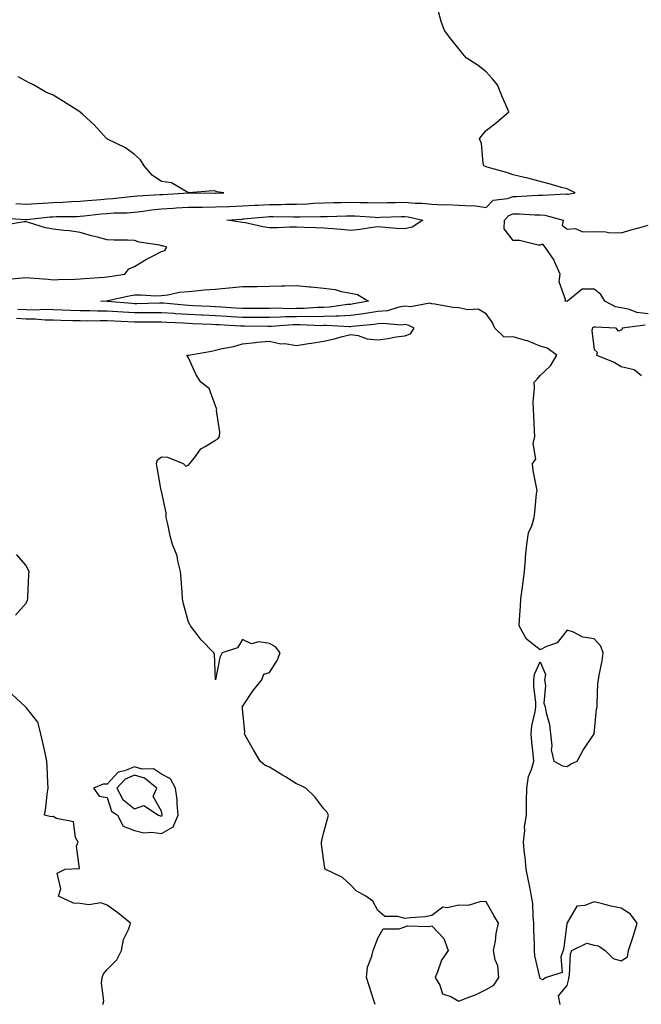
# Model space of a CAD drawing. Units: inches. Extents: x 899843 to 902483, y 7289978 to 7292618.
# Drawn here: x 900716 to 900945, y 7290342 to 7290706 of the extents above; entities that cross this region are included whole.
import ezdxf

# ---------------------------------------------------------------- set-up
doc = ezdxf.new("R2010")
doc.units = ezdxf.units.IN
doc.header["$MEASUREMENT"] = 0
doc.layers.add('Contour_89987289', color=7, linetype='Continuous', true_color=0xa68671)

msp = doc.modelspace()

# ---------------------------------------------------------------- linework, layer by layer
at = {"layer": 'Contour_89987289'}
for points in [[(900708.84, 7290632.7, 3311), (900717.82, 7290632.14, 3311), (900718.05, 7290632.13, 3311), (900718.27, 7290632.14, 3311), (900726.94, 7290633.03, 3311), (900728.05, 7290633.1, 3311), (900729.29, 7290633.16, 3311), (900736.75, 7290633.22, 3311), (900738.05, 7290633.28, 3311), (900739.55, 7290633.42, 3311), (900745.83, 7290634.15, 3311), (900748.05, 7290634.35, 3311), (900750.63, 7290634.51, 3311), (900755.35, 7290634.62, 3311), (900758.05, 7290634.79, 3311), (900761.29, 7290635.16, 3311), (900764.34, 7290635.63, 3311), (900768.05, 7290636.01, 3311), (900772.44, 7290636.31, 3311), (900773.56, 7290636.4, 3311), (900778.05, 7290636.71, 3311), (900782.85, 7290636.72, 3311), (900783.25, 7290636.72, 3311), (900788.05, 7290636.74, 3311), (900793, 7290636.97, 3311), (900793.1, 7290636.97, 3311), (900798.05, 7290637.18, 3311), (900802.56, 7290637.42, 3311), (900803.54, 7290637.41, 3311), (900808.05, 7290637.62, 3311), (900812.3, 7290637.66, 3311), (900813.87, 7290637.73, 3311), (900818.05, 7290637.78, 3311), (900822.03, 7290637.94, 3311), (900824.23, 7290638.1, 3311), (900828.05, 7290638.26, 3311), (900831.62, 7290638.35, 3311), (900834.53, 7290638.4, 3311), (900838.05, 7290638.48, 3311), (900841.59, 7290638.38, 3311), (900844.53, 7290638.39, 3311), (900848.05, 7290638.29, 3311), (900851.6, 7290638.37, 3311), (900854.53, 7290638.4, 3311), (900858.05, 7290638.48, 3311), (900861.83, 7290638.13, 3311), (900864.3, 7290638.17, 3311), (900868.05, 7290637.74, 3311), (900872.4, 7290637.57, 3311), (900873.74, 7290637.61, 3311), (900878.05, 7290637.43, 3311), (900882.85, 7290637.12, 3311), (900883.41, 7290637.28, 3311), (900888.05, 7290636.59, 3311), (900890.69, 7290639.27, 3311), (900895.96, 7290639.83, 3311), (900898.05, 7290640.63, 3311), (900899.33, 7290640.63, 3311), (900907.24, 7290641.12, 3311), (900908.05, 7290641.12, 3311), (900908.93, 7290641.04, 3311), (900917.7, 7290641.57, 3311), (900918.05, 7290641.53, 3311), (900918.44, 7290641.53, 3311), (900921.05, 7290641.92, 3311), (900919.09, 7290642.96, 3311), (900918.05, 7290643.41, 3311), (900915.98, 7290643.99, 3311), (900911.39, 7290645.26, 3311), (900908.05, 7290646.19, 3311), (900903.54, 7290647.41, 3311), (900902.34, 7290647.63, 3311), (900898.05, 7290648.65, 3311), (900895.6, 7290649.47, 3311), (900888.49, 7290651.48, 3311), (900888.05, 7290651.62, 3311), (900887.86, 7290651.73, 3311), (900887.29, 7290651.92, 3311), (900887.03, 7290652.94, 3311), (900886.36, 7290660.23, 3311), (900885.68, 7290661.92, 3311), (900886.64, 7290663.33, 3311), (900888.05, 7290664.98, 3311), (900891.99, 7290667.98, 3311), (900896.44, 7290671.92, 3311), (900895.23, 7290674.74, 3311), (900893.9, 7290677.77, 3311), (900892.25, 7290681.92, 3311), (900890.34, 7290684.21, 3311), (900888.05, 7290686.74, 3311), (900885.12, 7290688.99, 3311), (900880.71, 7290691.92, 3311), (900879.46, 7290693.34, 3311), (900878.05, 7290695.25, 3311), (900875.02, 7290698.88, 3311), (900872.65, 7290701.92, 3311), (900871.44, 7290705.31, 3311), (900870.42, 7290709.55, 3311)], [(900714.2, 7290638.07, 3312), (900718.05, 7290637.73, 3312), (900721.96, 7290638.01, 3312), (900724.23, 7290638.1, 3312), (900728.05, 7290638.36, 3312), (900731.47, 7290638.5, 3312), (900734.91, 7290638.79, 3312), (900738.05, 7290638.92, 3312), (900740.78, 7290639.19, 3312), (900745.68, 7290639.56, 3312), (900748.05, 7290639.77, 3312), (900750.08, 7290639.9, 3312), (900756.71, 7290640.57, 3312), (900758.05, 7290640.67, 3312), (900759.18, 7290640.8, 3312), (900767.42, 7290641.29, 3312), (900768.05, 7290641.35, 3312), (900768.58, 7290641.38, 3312), (900778.06, 7290641.91, 3312), (900787.97, 7290641.84, 3312), (900788.05, 7290641.84, 3312), (900788.12, 7290641.84, 3312), (900791.16, 7290641.92, 3312), (900788.5, 7290642.38, 3312), (900788.05, 7290642.54, 3312), (900787.23, 7290642.73, 3312), (900778.14, 7290642.01, 3312), (900778.05, 7290642.07, 3312), (900777.84, 7290642.13, 3312), (900771.84, 7290645.71, 3312), (900768.05, 7290646.15, 3312), (900764.58, 7290648.45, 3312), (900761.65, 7290651.92, 3312), (900760.29, 7290654.17, 3312), (900758.05, 7290656.09, 3312), (900754.75, 7290658.62, 3312), (900748.15, 7290661.82, 3312), (900748.05, 7290661.87, 3312), (900748.01, 7290661.88, 3312), (900747.91, 7290661.92, 3312), (900746.58, 7290663.39, 3312), (900743.25, 7290667.12, 3312), (900739.05, 7290670.92, 3312), (900738.05, 7290671.83, 3312), (900737.94, 7290671.92, 3312), (900731.8, 7290675.67, 3312), (900728.05, 7290678.09, 3312), (900725.27, 7290679.15, 3312), (900720.72, 7290681.92, 3312), (900718.92, 7290682.8, 3312), (900718.05, 7290683.26, 3312), (900715.08, 7290684.89, 3312)], [(900948.05, 7290597.28, 3310), (900943.85, 7290597.72, 3310), (900941.16, 7290598.81, 3310), (900938.05, 7290599.39, 3310), (900935.98, 7290599.86, 3310), (900932, 7290601.92, 3310), (900930.52, 7290604.39, 3310), (900928.05, 7290606.32, 3310), (900923.58, 7290606.39, 3310), (900918.23, 7290601.92, 3310), (900918.09, 7290601.87, 3310), (900918.05, 7290601.83, 3310), (900917.97, 7290601.84, 3310), (900917.28, 7290601.92, 3310), (900917.47, 7290602.5, 3310), (900915.15, 7290609.02, 3310), (900915.46, 7290611.92, 3310), (900913.36, 7290616.62, 3310), (900913.2, 7290617.08, 3310), (900909.91, 7290621.92, 3310), (900909.12, 7290622.99, 3310), (900908.05, 7290622.61, 3310), (900907.35, 7290622.62, 3310), (900900.46, 7290624.33, 3310), (900898.05, 7290624.35, 3310), (900894.74, 7290628.61, 3310), (900894.83, 7290631.92, 3310), (900896.43, 7290633.54, 3310), (900898.05, 7290634.16, 3310), (900900.29, 7290634.17, 3310), (900906.15, 7290633.82, 3310), (900908.05, 7290633.82, 3310), (900909.81, 7290633.68, 3310), (900916.62, 7290631.92, 3310), (900916.16, 7290630.03, 3310), (900918.05, 7290628.55, 3310), (900921.17, 7290628.8, 3310), (900923.73, 7290627.59, 3310), (900928.05, 7290627.71, 3310), (900932.4, 7290627.57, 3310), (900933.39, 7290627.26, 3310), (900938.05, 7290627.18, 3310), (900941.67, 7290628.3, 3310), (900945.39, 7290629.26, 3310), (900948.05, 7290630.03, 3310)], [(900710.07, 7290609.9, 3311), (900716.63, 7290610.49, 3311), (900718.05, 7290610.7, 3311), (900719.4, 7290610.56, 3311), (900726.14, 7290610.02, 3311), (900728.05, 7290609.81, 3311), (900730.02, 7290609.95, 3311), (900736.23, 7290610.1, 3311), (900738.05, 7290610.22, 3311), (900739.64, 7290610.33, 3311), (900746.95, 7290610.83, 3311), (900748.05, 7290610.89, 3311), (900748.9, 7290611.06, 3311), (900754.56, 7290611.92, 3311), (900756.05, 7290613.91, 3311), (900758.05, 7290614.79, 3311), (900762.49, 7290617.48, 3311), (900764.7, 7290618.57, 3311), (900768.05, 7290620.33, 3311), (900769.28, 7290620.69, 3311), (900770.02, 7290621.92, 3311), (900768.45, 7290622.32, 3311), (900768.05, 7290622.41, 3311), (900767.41, 7290622.56, 3311), (900759.89, 7290623.76, 3311), (900758.05, 7290624.31, 3311), (900755.55, 7290624.42, 3311), (900750.63, 7290624.5, 3311), (900748.05, 7290624.61, 3311), (900744.39, 7290625.58, 3311), (900742.17, 7290626.04, 3311), (900738.05, 7290627.32, 3311), (900734.09, 7290627.96, 3311), (900731.96, 7290628.01, 3311), (900728.05, 7290628.51, 3311), (900725.18, 7290629.05, 3311), (900718.95, 7290631.01, 3311), (900718.05, 7290631.23, 3311), (900717.35, 7290631.22, 3311), (900709.99, 7290629.98, 3311)], [(900915.5, 7290341.92, 3311), (900914.82, 7290345.15, 3311), (900918.05, 7290348.96, 3311), (900918.63, 7290351.34, 3311), (900918.71, 7290351.92, 3311), (900918.93, 7290352.81, 3311), (900919.29, 7290360.69, 3311), (900919.84, 7290361.92, 3311), (900925.38, 7290364.59, 3311), (900928.05, 7290363.82, 3311), (900929.69, 7290363.56, 3311), (900932.1, 7290361.92, 3311), (900935.06, 7290358.93, 3311), (900938.05, 7290358.11, 3311), (900940.4, 7290359.58, 3311), (900940.78, 7290361.92, 3311), (900942.07, 7290365.94, 3311), (900942.58, 7290367.39, 3311), (900943.91, 7290371.92, 3311), (900941.42, 7290375.29, 3311), (900938.05, 7290377.5, 3311), (900934.36, 7290378.23, 3311), (900930.67, 7290379.3, 3311), (900928.05, 7290379.91, 3311), (900924.61, 7290378.48, 3311), (900921.65, 7290378.32, 3311), (900918.05, 7290372.09, 3311), (900917.96, 7290372.01, 3311), (900917.92, 7290371.92, 3311), (900917.89, 7290371.76, 3311), (900916.82, 7290363.14, 3311), (900916.58, 7290361.92, 3311), (900915.66, 7290359.53, 3311), (900916.17, 7290353.8, 3311), (900910.28, 7290351.92, 3311), (900908.95, 7290351.01, 3311), (900908.05, 7290351.52, 3311), (900907.95, 7290351.82, 3311), (900907.95, 7290351.92, 3311), (900907.94, 7290352.03, 3311), (900906.05, 7290359.93, 3311), (900905.96, 7290361.92, 3311), (900906.04, 7290363.92, 3311), (900905.71, 7290369.58, 3311), (900905.78, 7290371.92, 3311), (900905.44, 7290374.53, 3311), (900905.34, 7290379.21, 3311), (900904.88, 7290381.92, 3311), (900904.1, 7290385.87, 3311), (900903.8, 7290387.67, 3311), (900902.89, 7290391.92, 3311), (900902.49, 7290396.35, 3311), (900902.29, 7290397.68, 3311), (900901.86, 7290401.92, 3311), (900902.36, 7290406.23, 3311), (900902.34, 7290407.63, 3311), (900903.02, 7290411.92, 3311), (900903.05, 7290416.92, 3311), (900903.09, 7290421.92, 3311), (900903.79, 7290426.18, 3311), (900904.87, 7290428.74, 3311), (900905.68, 7290431.92, 3311), (900905.44, 7290434.53, 3311), (900905.02, 7290438.89, 3311), (900904.74, 7290441.92, 3311), (900904.99, 7290444.98, 3311), (900906.24, 7290450.1, 3311), (900906.44, 7290451.92, 3311), (900906.44, 7290453.53, 3311), (900905.75, 7290459.62, 3311), (900905.74, 7290461.92, 3311), (900905.92, 7290464.05, 3311), (900908.05, 7290468.55, 3311), (900910.02, 7290463.89, 3311), (900909.73, 7290461.92, 3311), (900910.1, 7290459.87, 3311), (900909.44, 7290453.31, 3311), (900909.94, 7290451.92, 3311), (900910.28, 7290449.69, 3311), (900911.5, 7290445.37, 3311), (900911.88, 7290441.92, 3311), (900912.4, 7290437.57, 3311), (900912.18, 7290436.04, 3311), (900913.12, 7290431.92, 3311), (900916.29, 7290430.15, 3311), (900918.05, 7290429.89, 3311), (900919.23, 7290430.74, 3311), (900921.75, 7290431.92, 3311), (900924.03, 7290435.94, 3311), (900928.05, 7290441.92, 3311), (900928.88, 7290451.09, 3311), (900929.09, 7290451.92, 3311), (900929.2, 7290453.07, 3311), (900929.43, 7290460.54, 3311), (900929.6, 7290461.92, 3311), (900929.83, 7290463.7, 3311), (900931.03, 7290468.94, 3311), (900931.33, 7290471.92, 3311), (900930.49, 7290474.35, 3311), (900928.05, 7290477.06, 3311), (900923.84, 7290477.71, 3311), (900920.43, 7290479.55, 3311), (900918.05, 7290480.28, 3311), (900914.3, 7290475.67, 3311), (900910.39, 7290474.25, 3311), (900908.05, 7290472.99, 3311), (900903.05, 7290476.93, 3311), (900900.25, 7290481.92, 3311), (900900.42, 7290484.29, 3311), (900900.76, 7290489.21, 3311), (900900.96, 7290491.92, 3311), (900901.4, 7290495.27, 3311), (900901.8, 7290498.18, 3311), (900902.28, 7290501.92, 3311), (900902.65, 7290506.53, 3311), (900902.68, 7290507.29, 3311), (900903.11, 7290511.92, 3311), (900903.75, 7290516.22, 3311), (900904.99, 7290518.85, 3311), (900905.8, 7290521.92, 3311), (900906.06, 7290523.9, 3311), (900906.78, 7290530.65, 3311), (900906.95, 7290531.92, 3311), (900906.77, 7290533.2, 3311), (900905.48, 7290539.34, 3311), (900905.18, 7290541.92, 3311), (900906.47, 7290543.49, 3311), (900905.46, 7290549.33, 3311), (900906.08, 7290551.92, 3311), (900905.96, 7290554, 3311), (900905.72, 7290559.59, 3311), (900905.59, 7290561.92, 3311), (900905.44, 7290564.53, 3311), (900906.04, 7290569.91, 3311), (900905.88, 7290571.92, 3311), (900906.94, 7290573.03, 3311), (900908.05, 7290574.46, 3311), (900911.95, 7290578.02, 3311), (900914.21, 7290581.92, 3311), (900910.69, 7290584.56, 3311), (900908.05, 7290585.27, 3311), (900903.36, 7290587.22, 3311), (900902.62, 7290587.35, 3311), (900898.05, 7290588.7, 3311), (900894.76, 7290588.63, 3311), (900891.26, 7290591.92, 3311), (900890.27, 7290594.14, 3311), (900888.05, 7290597.21, 3311), (900885.14, 7290599.01, 3311), (900881.29, 7290598.69, 3311), (900878.05, 7290599.48, 3311), (900875.76, 7290599.63, 3311), (900869.12, 7290600.85, 3311), (900868.05, 7290600.93, 3311), (900867.26, 7290601.13, 3311), (900860.18, 7290599.79, 3311), (900858.05, 7290600.05, 3311), (900855.86, 7290599.73, 3311), (900851.58, 7290598.39, 3311), (900848.05, 7290598.05, 3311), (900843.48, 7290597.36, 3311), (900842.75, 7290597.21, 3311), (900838.05, 7290596.57, 3311), (900833.61, 7290596.35, 3311), (900832.55, 7290596.42, 3311), (900828.05, 7290596.26, 3311), (900823.8, 7290596.17, 3311), (900822.36, 7290596.24, 3311), (900818.05, 7290596.16, 3311), (900813.88, 7290596.09, 3311), (900812.09, 7290595.96, 3311), (900808.05, 7290595.88, 3311), (900804.09, 7290595.88, 3311), (900802.04, 7290595.91, 3311), (900798.05, 7290595.91, 3311), (900793.8, 7290596.17, 3311), (900792.37, 7290596.25, 3311), (900788.05, 7290596.51, 3311), (900783.23, 7290596.74, 3311), (900782.88, 7290596.75, 3311), (900778.05, 7290597, 3311), (900773.41, 7290597.28, 3311), (900772.62, 7290597.35, 3311), (900768.05, 7290597.65, 3311), (900763.75, 7290597.62, 3311), (900762.38, 7290597.59, 3311), (900758.05, 7290597.56, 3311), (900753.94, 7290597.82, 3311), (900751.98, 7290597.99, 3311), (900748.05, 7290598.25, 3311), (900744.4, 7290598.27, 3311), (900741.62, 7290598.35, 3311), (900738.05, 7290598.38, 3311), (900734.62, 7290598.48, 3311), (900731.33, 7290598.64, 3311), (900728.05, 7290598.75, 3311), (900724.94, 7290598.8, 3311), (900721.34, 7290598.64, 3311), (900718.05, 7290598.69, 3311), (900715.01, 7290598.88, 3311)], [(900847.06, 7290341.92, 3312), (900846.58, 7290343.39, 3312), (900844.91, 7290348.79, 3312), (900843.83, 7290351.92, 3312), (900844.3, 7290355.67, 3312), (900845.89, 7290359.76, 3312), (900846.34, 7290361.92, 3312), (900846.87, 7290363.09, 3312), (900848.05, 7290366.44, 3312), (900850.07, 7290369.9, 3312), (900855.99, 7290369.86, 3312), (900858.05, 7290370.65, 3312), (900858.93, 7290371.03, 3312), (900866.92, 7290370.8, 3312), (900868.05, 7290371.04, 3312), (900872.47, 7290366.34, 3312), (900874.04, 7290361.92, 3312), (900871.64, 7290358.34, 3312), (900870.14, 7290354.01, 3312), (900869.2, 7290351.92, 3312), (900870.93, 7290349.05, 3312), (900871.98, 7290345.85, 3312), (900875.11, 7290344.87, 3312), (900878.05, 7290343.13, 3312), (900880.14, 7290344.01, 3312), (900884.42, 7290345.55, 3312), (900888.05, 7290347.47, 3312), (900890.95, 7290349.02, 3312), (900892.82, 7290351.92, 3312), (900892.38, 7290356.25, 3312), (900891.48, 7290358.48, 3312), (900890.87, 7290361.92, 3312), (900891.5, 7290365.37, 3312), (900891.82, 7290368.15, 3312), (900892.62, 7290371.92, 3312), (900890.93, 7290374.79, 3312), (900888.05, 7290379.91, 3312), (900886.16, 7290380.04, 3312), (900881.47, 7290378.5, 3312), (900878.05, 7290378.61, 3312), (900873.74, 7290377.61, 3312), (900872.03, 7290377.95, 3312), (900868.05, 7290374.81, 3312), (900865.59, 7290374.38, 3312), (900860.13, 7290374, 3312), (900858.05, 7290373.7, 3312), (900855.47, 7290374.5, 3312), (900850.59, 7290374.46, 3312), (900848.05, 7290376.62, 3312), (900846.23, 7290380.1, 3312), (900843.61, 7290381.92, 3312), (900840.08, 7290383.95, 3312), (900838.05, 7290386.05, 3312), (900835.03, 7290388.9, 3312), (900828.65, 7290391.92, 3312), (900828.48, 7290392.35, 3312), (900828.05, 7290394.88, 3312), (900827.29, 7290401.16, 3312), (900827.24, 7290401.92, 3312), (900827.37, 7290402.6, 3312), (900828.05, 7290405.64, 3312), (900829.42, 7290410.55, 3312), (900829.83, 7290411.92, 3312), (900829.23, 7290413.1, 3312), (900828.05, 7290414.25, 3312), (900824.83, 7290418.7, 3312), (900821.4, 7290421.92, 3312), (900819.17, 7290423.03, 3312), (900818.05, 7290423.54, 3312), (900813.91, 7290426.06, 3312), (900812.84, 7290426.71, 3312), (900808.05, 7290429.69, 3312), (900806.4, 7290430.27, 3312), (900804.51, 7290431.92, 3312), (900802.14, 7290436.01, 3312), (900799.64, 7290440.33, 3312), (900798.72, 7290441.92, 3312), (900798.85, 7290442.72, 3312), (900798.05, 7290451.23, 3312), (900797.99, 7290451.86, 3312), (900797.97, 7290451.92, 3312), (900797.94, 7290452.03, 3312), (900798.05, 7290452.07, 3312), (900802.03, 7290457.94, 3312), (900805.2, 7290461.92, 3312), (900805.95, 7290464.02, 3312), (900808.05, 7290464.61, 3312), (900810.85, 7290469.12, 3312), (900811.9, 7290471.92, 3312), (900810.25, 7290474.12, 3312), (900808.05, 7290475.34, 3312), (900804.01, 7290475.96, 3312), (900801.37, 7290475.24, 3312), (900798.05, 7290476.81, 3312), (900796.24, 7290473.73, 3312), (900790.52, 7290471.92, 3312), (900789.71, 7290470.25, 3312), (900788.05, 7290461.92, 3312), (900787.63, 7290471.5, 3312), (900787.46, 7290471.92, 3312), (900782.78, 7290476.66, 3312), (900781.3, 7290478.68, 3312), (900778.81, 7290481.92, 3312), (900778.56, 7290482.43, 3312), (900778.05, 7290483.23, 3312), (900776.18, 7290490.05, 3312), (900775.91, 7290491.92, 3312), (900775.69, 7290494.28, 3312), (900775.38, 7290499.25, 3312), (900775.12, 7290501.92, 3312), (900774.09, 7290505.88, 3312), (900773.91, 7290507.78, 3312), (900772.15, 7290511.92, 3312), (900771.27, 7290515.13, 3312), (900770.43, 7290519.54, 3312), (900769.86, 7290521.92, 3312), (900769.81, 7290523.68, 3312), (900768.05, 7290531.71, 3312), (900768.02, 7290531.89, 3312), (900768.01, 7290531.96, 3312), (900766.49, 7290540.37, 3312), (900766.3, 7290541.92, 3312), (900766.66, 7290543.31, 3312), (900768.05, 7290544.35, 3312), (900770.33, 7290544.2, 3312), (900776.07, 7290541.92, 3312), (900777.09, 7290540.96, 3312), (900778.05, 7290541.25, 3312), (900778.37, 7290541.6, 3312), (900778.6, 7290541.92, 3312), (900780.65, 7290544.53, 3312), (900782.62, 7290547.35, 3312), (900784.26, 7290548.13, 3312), (900788.05, 7290550.49, 3312), (900788.88, 7290551.08, 3312), (900789.5, 7290551.92, 3312), (900789.6, 7290553.47, 3312), (900788.46, 7290561.51, 3312), (900788.5, 7290561.92, 3312), (900788.42, 7290562.28, 3312), (900788.05, 7290563.21, 3312), (900785.73, 7290569.6, 3312), (900782.61, 7290571.92, 3312), (900780.85, 7290574.72, 3312), (900778.05, 7290580.98, 3312), (900777.71, 7290581.58, 3312), (900777.47, 7290581.92, 3312), (900778, 7290581.97, 3312), (900778.05, 7290581.98, 3312), (900778.13, 7290582, 3312), (900786.57, 7290583.4, 3312), (900788.05, 7290583.75, 3312), (900790.5, 7290584.36, 3312), (900794.81, 7290585.16, 3312), (900798.05, 7290586.17, 3312), (900802.78, 7290586.65, 3312), (900803.27, 7290586.71, 3312), (900808.05, 7290587.19, 3312), (900812.26, 7290586.14, 3312), (900813.74, 7290586.23, 3312), (900818.05, 7290585.58, 3312), (900822.39, 7290586.26, 3312), (900823.58, 7290586.38, 3312), (900828.05, 7290587.16, 3312), (900831.98, 7290587.98, 3312), (900835.01, 7290588.88, 3312), (900838.05, 7290589.63, 3312), (900840.76, 7290589.21, 3312), (900844.17, 7290588.03, 3312), (900848.05, 7290587.65, 3312), (900851.87, 7290588.09, 3312), (900854.81, 7290588.69, 3312), (900858.05, 7290589.12, 3312), (900860.11, 7290589.87, 3312), (900861.49, 7290591.92, 3312), (900859.23, 7290593.1, 3312), (900858.05, 7290593.24, 3312), (900856.9, 7290593.07, 3312), (900849.78, 7290593.66, 3312), (900848.05, 7290593.48, 3312), (900846.69, 7290593.28, 3312), (900838.62, 7290592.49, 3312), (900838.05, 7290592.41, 3312), (900837.58, 7290592.39, 3312), (900829.04, 7290592.91, 3312), (900828.05, 7290592.87, 3312), (900827.12, 7290592.85, 3312), (900819.32, 7290593.19, 3312), (900818.05, 7290593.17, 3312), (900816.82, 7290593.15, 3312), (900808.68, 7290592.55, 3312), (900808.05, 7290592.55, 3312), (900807.43, 7290592.55, 3312), (900798.79, 7290592.66, 3312), (900798.05, 7290592.66, 3312), (900797.26, 7290592.7, 3312), (900789.26, 7290593.13, 3312), (900788.05, 7290593.2, 3312), (900786.7, 7290593.27, 3312), (900779.71, 7290593.57, 3312), (900778.05, 7290593.66, 3312), (900776.2, 7290593.77, 3312), (900770.11, 7290593.98, 3312), (900768.05, 7290594.11, 3312), (900765.87, 7290594.1, 3312), (900760.31, 7290594.18, 3312), (900758.05, 7290594.17, 3312), (900755.66, 7290594.3, 3312), (900750.6, 7290594.47, 3312), (900748.05, 7290594.63, 3312), (900745.32, 7290594.65, 3312), (900740.71, 7290594.58, 3312), (900738.05, 7290594.6, 3312), (900735.28, 7290594.68, 3312), (900730.91, 7290594.78, 3312), (900728.05, 7290594.88, 3312), (900725.03, 7290594.94, 3312), (900721.37, 7290595.24, 3312), (900718.05, 7290595.3, 3312), (900714.45, 7290595.52, 3312)], [(900946.88, 7290593.09, 3311), (900938.4, 7290591.92, 3311), (900938.42, 7290591.55, 3311), (900938.05, 7290591.21, 3311), (900937.01, 7290590.88, 3311), (900936.17, 7290591.92, 3311), (900928.39, 7290592.26, 3311), (900928.05, 7290592.38, 3311), (900927.74, 7290592.23, 3311), (900927.41, 7290591.92, 3311), (900927.16, 7290591.03, 3311), (900928.05, 7290584.01, 3311), (900929.2, 7290583.07, 3311), (900928.86, 7290581.92, 3311), (900935.49, 7290579.36, 3311), (900938.05, 7290577.75, 3311), (900942.78, 7290576.65, 3311), (900945.52, 7290574.45, 3311)], [(900714.08, 7290485.89, 3313), (900718.05, 7290490.29, 3313), (900718.56, 7290491.4, 3313), (900718.66, 7290491.92, 3313), (900718.71, 7290492.58, 3313), (900719.07, 7290500.9, 3313), (900719.16, 7290501.92, 3313), (900718.77, 7290502.64, 3313), (900718.05, 7290504.21, 3313), (900714.43, 7290508.3, 3313)], [(900746.41, 7290341.92, 3313), (900746.71, 7290343.26, 3313), (900745.87, 7290349.74, 3313), (900746.15, 7290351.92, 3313), (900746.68, 7290353.29, 3313), (900748.05, 7290354.88, 3313), (900751.53, 7290358.43, 3313), (900753.31, 7290361.92, 3313), (900754.04, 7290365.93, 3313), (900755.98, 7290369.86, 3313), (900756.64, 7290371.92, 3313), (900751.94, 7290375.81, 3313), (900748.05, 7290378.64, 3313), (900745.67, 7290379.54, 3313), (900741.2, 7290378.77, 3313), (900738.05, 7290379.27, 3313), (900735.52, 7290379.39, 3313), (900730.02, 7290381.92, 3313), (900730.85, 7290384.71, 3313), (900729.51, 7290390.46, 3313), (900732.49, 7290391.92, 3313), (900737.76, 7290392.21, 3313), (900736.62, 7290400.49, 3313), (900737.22, 7290401.92, 3313), (900736.33, 7290403.65, 3313), (900735.59, 7290409.46, 3313), (900729.3, 7290410.68, 3313), (900728.05, 7290411.38, 3313), (900727.36, 7290411.24, 3313), (900724.86, 7290411.92, 3313), (900725.36, 7290414.61, 3313), (900725.81, 7290419.68, 3313), (900726.17, 7290421.92, 3313), (900726.03, 7290423.93, 3313), (900725.86, 7290429.73, 3313), (900725.7, 7290431.92, 3313), (900725.03, 7290434.94, 3313), (900724.29, 7290438.16, 3313), (900723.48, 7290441.92, 3313), (900722.42, 7290446.29, 3313), (900718.05, 7290451.71, 3313), (900717.93, 7290451.79, 3313), (900717.78, 7290451.92, 3313), (900712.81, 7290456.68, 3313)]]:
    msp.add_polyline3d(points, dxfattribs=at)
for points in [[(900858.05, 7290628.62, 3310), (900854.94, 7290628.81, 3310), (900850.77, 7290629.2, 3310), (900848.05, 7290629.38, 3310), (900845.18, 7290629.05, 3310), (900841.56, 7290628.41, 3310), (900838.05, 7290628.06, 3310), (900834.51, 7290628.38, 3310), (900831.37, 7290628.6, 3310), (900828.05, 7290628.88, 3310), (900825.17, 7290629.05, 3310), (900820.86, 7290629.11, 3310), (900818.05, 7290629.25, 3310), (900815.37, 7290629.24, 3310), (900810.93, 7290629.05, 3310), (900808.05, 7290629.03, 3310), (900805.52, 7290629.39, 3310), (900799.09, 7290630.88, 3310), (900798.05, 7290631.05, 3310), (900797.27, 7290631.14, 3310), (900792.29, 7290631.92, 3310), (900797.7, 7290632.27, 3310), (900798.05, 7290632.28, 3310), (900798.43, 7290632.3, 3310), (900806.84, 7290633.13, 3310), (900808.05, 7290633.19, 3310), (900809.33, 7290633.2, 3310), (900816.92, 7290633.05, 3310), (900818.05, 7290633.07, 3310), (900819.25, 7290633.11, 3310), (900826.81, 7290633.16, 3310), (900828.05, 7290633.21, 3310), (900829.37, 7290633.25, 3310), (900836.52, 7290633.45, 3310), (900838.05, 7290633.48, 3310), (900839.57, 7290633.44, 3310), (900847.04, 7290632.93, 3310), (900848.05, 7290632.9, 3310), (900849.05, 7290632.92, 3310), (900856.78, 7290633.19, 3310), (900858.05, 7290633.22, 3310), (900859.24, 7290633.11, 3310), (900864.69, 7290631.92, 3310), (900860.76, 7290629.21, 3310)], [(900838.05, 7290600.72, 3310), (900836.79, 7290600.66, 3310), (900830.25, 7290599.72, 3310), (900828.05, 7290599.63, 3310), (900825.72, 7290599.59, 3310), (900820.77, 7290599.2, 3310), (900818.05, 7290599.15, 3310), (900815.23, 7290599.1, 3310), (900810.69, 7290599.27, 3310), (900808.05, 7290599.22, 3310), (900805.36, 7290599.23, 3310), (900800.8, 7290599.17, 3310), (900798.05, 7290599.18, 3310), (900795.46, 7290599.32, 3310), (900790.3, 7290599.67, 3310), (900788.05, 7290599.81, 3310), (900786.03, 7290599.91, 3310), (900779.72, 7290600.25, 3310), (900778.05, 7290600.33, 3310), (900776.56, 7290600.43, 3310), (900768.84, 7290601.13, 3310), (900768.05, 7290601.19, 3310), (900767.31, 7290601.18, 3310), (900758.99, 7290600.98, 3310), (900758.05, 7290600.97, 3310), (900757.16, 7290601.03, 3310), (900748.12, 7290601.85, 3310), (900747.98, 7290601.85, 3310), (900745.69, 7290601.92, 3310), (900747.89, 7290602.08, 3310), (900748.05, 7290602.09, 3310), (900748.26, 7290602.13, 3310), (900756.11, 7290603.85, 3310), (900758.05, 7290604.21, 3310), (900760.41, 7290604.28, 3310), (900766.05, 7290603.92, 3310), (900768.05, 7290604, 3310), (900770.38, 7290604.25, 3310), (900774.72, 7290605.25, 3310), (900778.05, 7290605.51, 3310), (900781.95, 7290605.82, 3310), (900783.92, 7290606.05, 3310), (900788.05, 7290606.34, 3310), (900792.95, 7290606.82, 3310), (900793.13, 7290606.84, 3310), (900798.05, 7290607.28, 3310), (900802.65, 7290607.32, 3310), (900803.49, 7290607.36, 3310), (900808.05, 7290607.4, 3310), (900812.42, 7290607.55, 3310), (900813.67, 7290607.55, 3310), (900818.05, 7290607.68, 3310), (900822.74, 7290607.23, 3310), (900823.34, 7290607.21, 3310), (900828.05, 7290606.7, 3310), (900832.31, 7290606.18, 3310), (900834.5, 7290605.47, 3310), (900838.05, 7290604.85, 3310), (900840.53, 7290604.4, 3310), (900844.61, 7290601.92, 3310), (900839.1, 7290600.87, 3310)], [(900768.05, 7290405.07, 3313), (900772.34, 7290407.63, 3313), (900774.26, 7290411.92, 3313), (900773.83, 7290416.14, 3313), (900773.85, 7290417.72, 3313), (900773.29, 7290421.92, 3313), (900771.41, 7290425.29, 3313), (900768.05, 7290427.01, 3313), (900765.12, 7290428.98, 3313), (900761, 7290428.97, 3313), (900758.05, 7290429.81, 3313), (900754.37, 7290428.24, 3313), (900752.12, 7290427.86, 3313), (900748.05, 7290423.34, 3313), (900746.55, 7290423.42, 3313), (900742.9, 7290421.92, 3313), (900745.02, 7290418.89, 3313), (900748.05, 7290418.39, 3313), (900749.57, 7290413.44, 3313), (900751.79, 7290411.92, 3313), (900753.91, 7290407.78, 3313), (900758.05, 7290406.21, 3313), (900761.53, 7290405.4, 3313), (900764.37, 7290405.6, 3313)], [(900768.05, 7290411.57, 3314), (900768.27, 7290411.71, 3314), (900768.37, 7290411.92, 3314), (900768.34, 7290412.2, 3314), (900768.05, 7290413.39, 3314), (900765, 7290418.86, 3314), (900766.35, 7290421.92, 3314), (900761.75, 7290425.62, 3314), (900758.05, 7290426.68, 3314), (900754.71, 7290425.25, 3314), (900751.58, 7290421.92, 3314), (900753.81, 7290417.68, 3314), (900758.05, 7290414.27, 3314), (900761.56, 7290415.43, 3314), (900767.02, 7290411.92, 3314), (900767.74, 7290411.62, 3314)]]:
    msp.add_polyline3d(points, close=True, dxfattribs=at)

doc.saveas('drawing.dxf')
